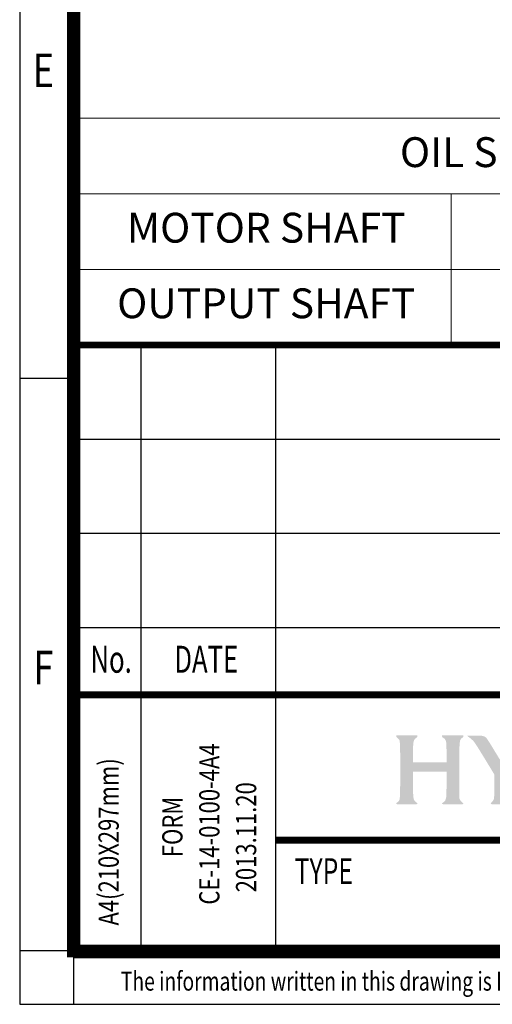
# Model space of a CAD drawing. Units: millimetres. Extents: x 2130 to 4373, y 14 to 3328.
# Drawn here: x 2130 to 2572, y 14 to 936 of the extents above; entities that cross this region are included whole.
import ezdxf
from ezdxf.enums import TextEntityAlignment as Align

# ---------------------------------------------------------------- set-up
doc = ezdxf.new("R2010")
doc.units = ezdxf.units.MM
doc.header["$LTSCALE"] = 80
doc.layers.get('0').update_dxf_attribs({"linetype": 'CONTINUOUS', "lineweight": 30})
doc.layers.add('D', color=7, linetype='CONTINUOUS', lineweight=9)
doc.styles.add('A25', font='romans', dxfattribs={"height": 2.5, "bigfont": 'hgtxt'})
doc.styles.add('HY견고딕', font='txt')
doc.styles.add('ROMANS', font='romans.shx', dxfattribs={"width": 0.7, "height": 3.5, "bigfont": 'whgtxt.shx'})

# ---------------------------------------------------------------- blocks, each defined once
blk = doc.blocks.new('HS_A4양식_S(297X210MM)')
for p, q in [((18, 277), (18, 14)), ((22, 60.5), (18, 60.5)), ((18, 18), (196, 18))]:
    blk.add_line(p, q)
at = {"color": 0}
for p, q in [((22, 277), (22, 14)), ((18, 14), (196, 14)), ((18, 14), (196, 14))]:
    blk.add_line(p, q, dxfattribs=at)
at = {"color": 3}
for points, const_width in [([(22, 17.928), (192, 17.928), (192, 273), (21.5, 273)], 1), ([(22, 273.072), (22, 17.5)], 1), ([(22, 63.5), (22, 18.5)], 0.5)]:
    blk.add_lwpolyline(points, dxfattribs=dict(at, const_width=const_width))
at = {"style": 'ROMANS', "width": 0.8}
for s, p in [('E', (19.75, 83.082)), ('F', (19.75, 38.697))]:
    blk.add_text(s, height=2.5, dxfattribs=at).set_placement(p, align=Align.MIDDLE)
at = {"style": 'ROMANS', "width": 0.75}
blk.add_text("The information written in this drawing is HYOSUNG HEAVY INDUSTRIES's property, and may not be disclosed and/or reproduced without the prior official permission of HYOSUNG HEAVY INDUSTRIES Corp.", height=1.4, dxfattribs=at).set_placement((25.507, 15.017))
blk = doc.blocks.new('hico_ci')
at = {"true_color": 0x0e4194}
h = blk.add_hatch(color=154, dxfattribs=at)
edge = h.paths.add_edge_path()
edge.add_arc((9.187, 4.475), 4.498, 175.25372, 178.54984, ccw=False)
edge.add_arc((5.043, 4.819), 0.339, 153.43498, 175.25375, ccw=False)
edge.add_arc((5.072, 4.805), 0.372, 144.96181, 153.43497, ccw=False)
edge.add_arc((5.257, 4.675), 0.598, 139.02312, 144.96176, ccw=False)
edge.add_arc((5.237, 4.692), 0.571, 133.00521, 139.02309, ccw=False)
edge.add_arc((5.019, 4.926), 0.252, 121.91324, 133.00528, ccw=False)
edge.add_arc((4.715, 5.413), 0.322, 301.91323, 310.33032)
edge.add_arc((4.798, 5.316), 0.195, 310.33038, 322.59463)
edge.add_arc((4.839, 5.284), 0.143, 322.5946, 337.04832)
edge.add_arc((4.896, 5.261), 0.0816, 337.04827, 359.01919)
edge.add_line((4.977, 5.259), (4.978, 5.322))
edge.add_line((4.978, 5.322), (3.403, 5.322))
edge.add_line((3.403, 5.322), (3.403, 5.259))
edge.add_arc((3.489, 5.259), 0.0859, 179.99999, 201.89643)
edge.add_arc((3.509, 5.266), 0.107, 201.89643, 220.4517)
edge.add_arc((3.555, 5.306), 0.168, 220.45169, 234.77026)
edge.add_arc((3.715, 5.532), 0.445, 234.77032, 241.69595)
edge.add_arc((3.371, 4.893), 0.281, 50.86007, 61.69602, ccw=False)
edge.add_arc((3.23, 4.721), 0.503, 43.85156, 50.86008, ccw=False)
edge.add_arc((3.215, 4.705), 0.525, 36.95889, 43.85155, ccw=False)
edge.add_arc((3.335, 4.796), 0.375, 28.08116, 36.95894, ccw=False)
edge.add_arc((3.328, 4.792), 0.382, 13.22597, 28.08118, ccw=False)
edge.add_arc((2.934, 4.7), 0.787, 4.56834, 13.22597, ccw=False)
edge.add_arc((0.483, 4.504), 3.246, 1.0692, 4.56832, ccw=False)
edge.add_arc((-73.174, 3.129), 76.915, 0.71712, 1.06914, ccw=False)
edge.add_line((3.736, 4.092), (3.745, 3.326))
edge.add_line((3.745, 3.326), (1.233, 3.326))
edge.add_line((1.233, 3.326), (1.242, 4.078))
edge.add_arc((75.906, 3.178), 74.669, 178.94928, 179.3091, ccw=False)
edge.add_arc((4.283, 4.491), 3.034, 175.27732, 178.94921, ccw=False)
edge.add_arc((2.013, 4.679), 0.756, 166.21619, 175.27726, ccw=False)
edge.add_arc((1.759, 4.741), 0.495, 153.76892, 166.2162, ccw=False)
edge.add_arc((1.8, 4.721), 0.541, 146.62032, 153.76897, ccw=False)
edge.add_arc((1.724, 4.771), 0.449, 138.40443, 146.62033, ccw=False)
edge.add_arc((1.682, 4.808), 0.393, 129.62353, 138.40451, ccw=False)
edge.add_arc((1.61, 4.895), 0.28, 118.30405, 129.62359, ccw=False)
edge.add_arc((1.282, 5.504), 0.411, 298.30401, 305.55775)
edge.add_arc((1.426, 5.303), 0.164, 305.5578, 319.98504)
edge.add_arc((1.469, 5.266), 0.107, 319.985, 338.39158)
edge.add_arc((1.489, 5.259), 0.0864, 338.39163, 360.00007)
edge.add_line((1.575, 5.259), (1.575, 5.322))
edge.add_line((1.575, 5.322), (0, 5.322))
edge.add_line((0, 5.322), (0.001, 5.259))
edge.add_arc((0.082, 5.261), 0.0814, 180.98084, 202.87614)
edge.add_arc((0.142, 5.286), 0.146, 202.87622, 216.98613)
edge.add_arc((0.183, 5.316), 0.197, 216.98613, 229.07691)
edge.add_arc((0.257, 5.402), 0.31, 229.07685, 237.69008)
edge.add_arc((-0.071, 4.883), 0.303, 48.65051, 57.69007, ccw=False)
edge.add_arc((-0.291, 4.634), 0.636, 43.45705, 48.65059, ccw=False)
edge.add_arc((-0.301, 4.624), 0.649, 38.29307, 43.45706, ccw=False)
edge.add_arc((-0.077, 4.8), 0.365, 30.34607, 38.29302, ccw=False)
edge.add_arc((0.004, 4.848), 0.27, 4.93985, 30.3461, ccw=False)
edge.add_arc((-3.871, 4.513), 4.161, 1.48571, 4.93992, ccw=False)
edge.add_arc((-19.046, 4.12), 19.34, 0.08825, 1.48579, ccw=False)
edge.add_arc((-900.048, 2.762), 900.344, 0.000038, 0.088274, ccw=False)
edge.add_arc((-783.135, 2.763), 783.43, 359.901901, 359.999992, ccw=False)
edge.add_arc((-22.004, 1.46), 22.298, 358.62171, 359.90191, ccw=False)
edge.add_arc((-5.282, 1.058), 5.571, 355.82444, 358.62171, ccw=False)
edge.add_arc((-0.049, 0.676), 0.324, 333.59583, 355.82447, ccw=False)
edge.add_arc((-0.067, 0.685), 0.345, 324.71278, 333.59582, ccw=False)
edge.add_arc((-0.279, 0.835), 0.605, 318.88107, 324.71275, ccw=False)
edge.add_arc((-0.27, 0.827), 0.592, 313.01279, 318.88112, ccw=False)
edge.add_arc((-0.061, 0.603), 0.287, 302.91923, 313.0128, ccw=False)
edge.add_arc((0.274, 0.085), 0.331, 122.91915, 130.68571)
edge.add_arc((0.242, 0.123), 0.281, 130.68568, 139.45064)
edge.add_arc((0.194, 0.163), 0.219, 139.45067, 148.99086)
edge.add_arc((0.046, 0.253), 0.0454, 148.9909, 179.59477)
edge.add_arc((0.03, 0.253), 0.0294, 179.59469, 258.37462)
edge.add_arc((0.162, 0.898), 0.688, 258.37465, 266.42208)
edge.add_arc((0.322, 3.454), 3.249, 266.42215, 269.72032)
edge.add_arc((0.788, 98.786), 98.582, 269.72038, 269.99998)
edge.add_arc((0.787, 100.846), 100.643, 270.00003, 270.27551)
edge.add_arc((1.256, 3.383), 3.178, 270.27559, 273.62234)
edge.add_arc((1.416, 0.857), 0.647, 273.62239, 282.06534)
edge.add_arc((1.545, 0.254), 0.03, 282.0653, 360.00001)
edge.add_arc((1.532, 0.254), 0.0431, 359.99998, 392.3775)
edge.add_arc((1.418, 0.181), 0.178, 32.37746, 43.66979)
edge.add_arc((1.371, 0.137), 0.243, 43.66978, 53.6149)
edge.add_arc((1.325, 0.074), 0.32, 53.61485, 61.69593)
edge.add_arc((1.61, 0.603), 0.28, 230.37641, 241.69595, ccw=False)
edge.add_arc((1.682, 0.69), 0.393, 221.59549, 230.37647, ccw=False)
edge.add_arc((1.724, 0.727), 0.449, 213.37967, 221.59557, ccw=False)
edge.add_arc((1.8, 0.777), 0.541, 206.23103, 213.37968, ccw=False)
edge.add_arc((1.73, 0.743), 0.462, 192.00996, 206.23106, ccw=False)
edge.add_arc((2.214, 0.846), 0.957, 183.76109, 192.00996, ccw=False)
edge.add_arc((5.78, 1.08), 4.531, 180.76584, 183.76109, ccw=False)
edge.add_arc((151.084, 3.022), 149.848, 180.52656, 180.76583, ccw=False)
edge.add_line((1.243, 1.645), (1.234, 2.622))
edge.add_line((1.234, 2.622), (3.744, 2.622))
edge.add_line((3.744, 2.622), (3.735, 1.645))
edge.add_arc((-146.307, 2.979), 150.048, 359.25144, 359.49048, ccw=False)
edge.add_arc((-0.796, 1.078), 4.525, 356.25389, 359.25144, ccw=False)
edge.add_arc((2.767, 0.845), 0.954, 347.9899, 356.25387, ccw=False)
edge.add_arc((3.248, 0.743), 0.462, 333.769, 347.98987, ccw=False)
edge.add_arc((3.178, 0.777), 0.541, 326.62032, 333.76897, ccw=False)
edge.add_arc((3.254, 0.727), 0.449, 318.40443, 326.62033, ccw=False)
edge.add_arc((3.296, 0.69), 0.393, 309.62353, 318.40451, ccw=False)
edge.add_arc((3.368, 0.603), 0.28, 298.30405, 309.62359, ccw=False)
edge.add_arc((3.653, 0.074), 0.32, 118.30407, 126.38515)
edge.add_arc((3.607, 0.137), 0.243, 126.3851, 136.33022)
edge.add_arc((3.56, 0.181), 0.178, 136.33021, 147.62254)
edge.add_arc((3.446, 0.254), 0.0431, 147.6225, 180.00002)
edge.add_arc((3.433, 0.254), 0.03, 179.99999, 257.9347)
edge.add_arc((3.562, 0.857), 0.647, 257.93466, 266.37761)
edge.add_arc((3.722, 3.383), 3.178, 266.37766, 269.72441)
edge.add_arc((4.191, 100.846), 100.643, 269.72449, 269.99997)
edge.add_arc((4.191, 102.006), 101.802, 270.00004, 270.27322)
edge.add_arc((4.661, 3.345), 3.14, 270.27329, 273.6464)
edge.add_arc((4.821, 0.835), 0.625, 273.64643, 282.31527)
edge.add_arc((4.948, 0.254), 0.0303, 282.31529, 359.99998)
edge.add_arc((4.931, 0.254), 0.0467, 359.99997, 389.20945)
edge.add_arc((4.821, 0.192), 0.174, 29.20939, 40.20563)
edge.add_arc((4.784, 0.161), 0.222, 40.20563, 50.191)
edge.add_arc((4.768, 0.142), 0.246, 50.19105, 59.429)
edge.add_arc((5.004, 0.541), 0.217, 227.21779, 239.42902, ccw=False)
edge.add_arc((5.249, 0.806), 0.578, 221.34922, 227.21778, ccw=False)
edge.add_arc((5.285, 0.838), 0.626, 215.6087, 221.34922, ccw=False)
edge.add_arc((5.134, 0.729), 0.44, 208.12715, 215.60869, ccw=False)
edge.add_line((4.746, 0.522), (4.683, 0.64))
edge.add_line((4.683, 0.64), (4.683, 2.749))
edge.add_arc((835.113, 2.75), 830.43, 179.906315, 180.000051, ccw=False)
edge.add_arc((25.011, 4.074), 20.328, 178.54981, 179.90633, ccw=False)
h = blk.add_hatch(color=154, dxfattribs=at)
edge = h.paths.add_edge_path()
edge.add_arc((-87.589, 67.21), 115.657, 327.10482, 327.37915)
edge.add_arc((-975.621, 635.586), 1170.007, 327.379146, 327.403439)
edge.add_arc((10.063, 5.298), 0.0336, 327.40344, 359.99996)
edge.add_arc((10.087, 5.298), 0.00992, 360, 447.93394)
edge.add_arc((8.175, -47.693), 53.036, 87.93385, 88.16464)
edge.add_arc((9.482, -6.923), 12.245, 88.16454, 89.31182)
edge.add_arc((9.338, -18.919), 24.241, 89.31177, 90.00001)
edge.add_line((9.338, 5.322), (8.578, 5.322))
edge.add_line((8.578, 5.322), (8.578, 5.258))
edge.add_arc((8.666, 5.258), 0.0881, 179.99999, 200.24386)
edge.add_arc((8.698, 5.27), 0.122, 200.2439, 216.07197)
edge.add_arc((8.728, 5.291), 0.159, 216.07203, 229.8198)
edge.add_arc((8.79, 5.366), 0.256, 229.81977, 239.42905)
edge.add_arc((8.531, 4.927), 0.254, 35.77398, 59.42909, ccw=False)
edge.add_arc((8.385, 4.821), 0.435, 19.93936, 35.77405, ccw=False)
edge.add_arc((8.356, 4.811), 0.465, 4.61276, 19.93941, ccw=False)
edge.add_arc((8.468, 4.82), 0.353, -14.24238, 4.61272, ccw=False)
edge.add_arc((8.379, 4.843), 0.445, 328.16818, 345.75752, ccw=False)
edge.add_arc((-125.628, 88.033), 158.174, 327.88787, 328.16816, ccw=False)
edge.add_arc((-363.441, 237.283), 438.942, 327.78223, 327.88789, ccw=False)
edge.add_arc((7.875, 3.293), 0.049, 270.51001, 327.78214, ccw=False)
edge.add_arc((7.875, 3.254), 0.0101, 211.62447, 270.51, ccw=False)
edge.add_arc((462.661, 283.308), 534.108, 211.59124, 211.62447, ccw=False)
edge.add_arc((49.605, 29.281), 49.191, 211.18835, 211.59125, ccw=False)
edge.add_arc((89.751, 53.583), 96.119, 210.94425, 211.18833, ccw=False)
edge.add_arc((-23.945, -14.582), 36.444, 30.94432, 31.6376)
edge.add_arc((-7.929, -4.714), 17.633, 31.6377, 32.83104)
edge.add_arc((-9.368, -5.643), 19.345, 32.83109, 33.70038)
edge.add_arc((6.383, 4.862), 0.414, 33.70035, 47.50977)
edge.add_arc((6.359, 4.836), 0.448, 47.50976, 66.4311)
edge.add_arc((6.272, 4.635), 0.667, 66.43114, 80.46776)
edge.add_arc((6.102, 3.625), 1.691, 80.46775, 88.43896)
edge.add_arc((5.785, -8.009), 13.33, 88.43889, 90.18019)
edge.add_arc((5.834, -23.674), 28.995, 90.18015, 90.71896)
edge.add_arc((5.498, 3.105), 2.213, 90.71893, 94.25677)
edge.add_arc((5.357, 4.999), 0.315, 94.25674, 105.49671)
edge.add_arc((5.276, 5.293), 0.00911, 105.49661, 238.00678)
edge.add_arc((4.252, 3.655), 1.923, 53.28126, 58.00681, ccw=False)
edge.add_arc((3.279, 2.35), 3.551, 50.29612, 53.28129, ccw=False)
edge.add_arc((3.368, 2.457), 3.411, 47.32927, 50.29611, ccw=False)
edge.add_arc((5.015, 4.245), 0.98, 39.82274, 47.32924, ccw=False)
edge.add_arc((5.082, 4.3), 0.893, 32.48958, 39.82277, ccw=False)
edge.add_arc((-55.121, -34.038), 72.268, 32.17192, 32.48957, ccw=False)
edge.add_arc((-36.629, -22.405), 50.421, 31.63174, 32.17193, ccw=False)
edge.add_arc((-61.269, -37.583), 79.36, 31.24721, 31.63177, ccw=False)
edge.add_line((6.579, 3.584), (7.284, 2.421))
edge.add_line((7.284, 2.421), (7.284, 1.573))
edge.add_arc((-26.29, 1.579), 33.575, 359.36743, 359.98943, ccw=False)
edge.add_arc((-6.21, 1.357), 13.493, 358.13862, 359.36749, ccw=False)
edge.add_arc((-5.065, 1.32), 12.348, 357.10325, 358.13869, ccw=False)
edge.add_arc((6.876, 0.716), 0.391, 344.5566, 357.10328, ccw=False)
edge.add_arc((6.965, 0.691), 0.298, 333.73167, 344.55664, ccw=False)
edge.add_arc((6.722, 0.811), 0.57, 327.06525, 333.73168, ccw=False)
edge.add_arc((6.672, 0.843), 0.629, 320.66539, 327.06527, ccw=False)
edge.add_arc((6.729, 0.797), 0.556, 313.64742, 320.66534, ccw=False)
edge.add_arc((7.505, -0.017), 0.569, 133.64741, 148.32596)
edge.add_arc((7.052, 0.262), 0.0367, 148.32594, 253.62689)
edge.add_arc((7.188, 0.724), 0.518, 253.62682, 269.49115)
edge.add_arc((7.763, 65.44), 65.236, 269.49116, 269.99995)
edge.add_arc((7.762, 66.326), 66.122, 270.00003, 270.50836)
edge.add_arc((8.345, 0.657), 0.451, 270.50843, 288.07999)
edge.add_arc((8.473, 0.266), 0.0397, 288.08003, 390.21059)
edge.add_arc((7.867, -0.086), 0.741, 30.2106, 42.66885)
edge.add_arc((8.887, 0.854), 0.647, 216.48912, 222.66892, ccw=False)
edge.add_arc((9.082, 0.998), 0.89, 211.62043, 216.48915, ccw=False)
edge.add_arc((9.018, 0.959), 0.814, 206.64591, 211.62047, ccw=False)
edge.add_arc((8.537, 0.718), 0.277, 195.51841, 206.6459, ccw=False)
edge.add_arc((8.623, 0.741), 0.365, 182.74618, 195.51838, ccw=False)
edge.add_arc((22.514, 1.408), 14.273, 181.83699, 182.74616, ccw=False)
edge.add_arc((22.246, 1.399), 14.004, 180.66275, 181.83708, ccw=False)
edge.add_arc((39.002, 1.593), 30.761, 180.01077, 180.66279, ccw=False)
edge.add_line((8.241, 1.587), (8.241, 2.422))
edge.add_line((8.241, 2.422), (9.169, 3.848))
edge.add_arc((-178.205, 125.822), 223.577, 326.93732, 327.10485)
blk = doc.blocks.new('HYOSUNG_TITLE_A4')
at = {"color": 3}
for p, q in [((-170.253, 45.144), (-85, 44.998)), ((-170, 45), (-85, 45)), ((-165, 45), (-165, 0)), ((-155, 45), (-155, 0)), ((-170, 38), (-85, 38)), ((-170, 31), (-85, 31)), ((-170, 24), (-85, 24)), ((-170, 19), (-85, 19)), ((-155, 8.197), (-85, 8.197))]:
    blk.add_line(p, q, dxfattribs=at)
blk.add_line((-170, 0), (0, 0))
at = {"color": 3, "const_width": 0.5}
for points in [[(-170.25, 45), (0, 45)], [(-170, 45), (-170, 0)], [(-85, 19), (-170, 19)], [(-85, 8.197), (-155, 8.197)]]:
    blk.add_lwpolyline(points, dxfattribs=at)
blk.add_blockref('hico_ci', (-146.047, 10.655))
at = {"style": 'ROMANS', "width": 0.7}
for s, height, p in [('No.', 2, (-168.75, 20.642)), ('DATE', 2, (-162.524, 20.642)), ('TYPE', 1.9292, (-153.592, 4.931))]:
    blk.add_text(s, height=height, dxfattribs=at).set_placement(p)
at = {"style": 'ROMANS', "width": 0.8}
for s, p in [('CE-14-0100-4A4', (-159.173, 9.396)), ('2013.11.20', (-156.445, 8.415)), ('FORM', (-161.915, 9.181))]:
    blk.add_text(s, height=1.5, rotation=90, dxfattribs=at).set_placement(p, align=Align.CENTER)
blk.add_text('A4(210X297mm)', height=1.5, rotation=90, dxfattribs=at).set_placement((-166.65, 1.855))
for tag, height, style, width, p in [('GEN-TITLE-DES1{20}', 3.4, 'HY견고딕', 0.9, (-40.122, 40.232)), ('GEN-TITLE-DES2{24.5}', 2.5, 'ROMANS', 0.8, (-40.246, 36.368)), ('GEN-TITLE-NR{12.3}', 4, 'HY견고딕', 0.9, (-52.352, 27.935)), ('GEN-TITLE-DAT{7.1}', 2, 'ROMANS', 0.7, (-7.814, 21.466)), ('GEN-TITLE-REV{22.6}', 3, 'ROMANS', 0.7, (-4.61, 15.46))]:
    blk.add_attdef(tag, text='', height=height, dxfattribs=dict(style=style, width=width)).set_placement(p, align=Align.CENTER)
at = {"style": 'ROMANS', "width": 0.7}
for tag, height, p in [('GEN-TITLE-CTRN{2.5}', 2, (-167.5, 41.5)), ('GEN-TITLE-POSI{22.6}', 2, (-8.078, 32.461)), ('GEN-TITLE-APPM{2.5}', 2, (-167.5, 27.5)), ('GEN-TITLE-FSCM{20.7}', 1.8, (-12.776, 11.147))]:
    blk.add_attdef(tag, text='', height=height, dxfattribs=at).set_placement(p, align=Align.MIDDLE_CENTER)
for tag, height, p in [('GEN-TITLE-PLOT{5}', 1.8, (-160, 41.5)), ('GEN-TITLE-CHKM{2.5}', 2, (-167.5, 34.5)), ('GEN-TITLE-ISSD{5}', 1.8, (-160, 34.5)), ('GEN-TITLE-REF{12.7}', 3.5, (-39.421, 4.1)), ('GEN-TITLE-ITEM{12.7}', 3.5, (-120, 4.097)), ('GEN-TITLE-GRADE{22.6}', 3, (-4.664, 4.087))]:
    blk.add_attdef(tag, text='', height=height, dxfattribs=at).set_placement(p, align=Align.MIDDLE)
for tag, p in [('GEN-TITLE-MAT2{35}', (-153.172, 41.5)), ('GEN-TITLE-MAT1{35}', (-153.172, 34.5)), ('GEN-TITLE-DACT{35}', (-153.172, 27.5))]:
    blk.add_attdef(tag, text='', height=2, dxfattribs=at).set_placement(p, align=Align.MIDDLE_LEFT)
at = {"style": 'ROMANS'}
blk.add_attdef('GEN-TITLE-SCA{12.7}', text='', height=2, dxfattribs=at).set_placement((-7.661, 26.683), align=Align.CENTER)

msp = doc.modelspace()

# ---------------------------------------------------------------- linework, layer by layer
at = {"layer": 'D'}
for p, q in [((2180.1568, 631.4), (2180.1568, 843.6822)), ((2180.1568, 843.6822), (4322.1559, 843.6822)), ((2180.1568, 772.9214), (4322.1559, 772.9214)), ((2533.2189, 772.9214), (2533.2189, 631.4)), ((2180.1568, 702.1607), (4322.1559, 702.1607)), ((2180.1568, 633.3206), (4322.1559, 633.3206)), ((2180.1568, 631.4), (4322.1559, 631.4))]:
    msp.add_line(p, q, dxfattribs=at)

# ---------------------------------------------------------------- block references
at = {"lineweight": 0, "xscale": 12.6, "yscale": 12.6, "zscale": 12.6}
msp.add_blockref('HS_A4양식_S(297X210MM)', (1902.9568, -162.4), dxfattribs=at)
at = {"xscale": 12.6, "yscale": 12.6, "zscale": 12.6}
msp.add_blockref('HYOSUNG_TITLE_A4', (4322.1568, 64.4), dxfattribs=at)

# ---------------------------------------------------------------- texts
at = {"layer": 'D', "style": 'A25'}
for s, height, p in [('OIL SEAL', 27.93188, (2564.2332, 808.3018)), ('MOTOR SHAFT', 27.931877, (2360.3714, 737.5411)), ('OUTPUT SHAFT', 27.931877, (2360.3714, 666.7804))]:
    msp.add_text(s, height=height, dxfattribs=at).set_placement(p, align=Align.MIDDLE)

doc.saveas('drawing.dxf')
